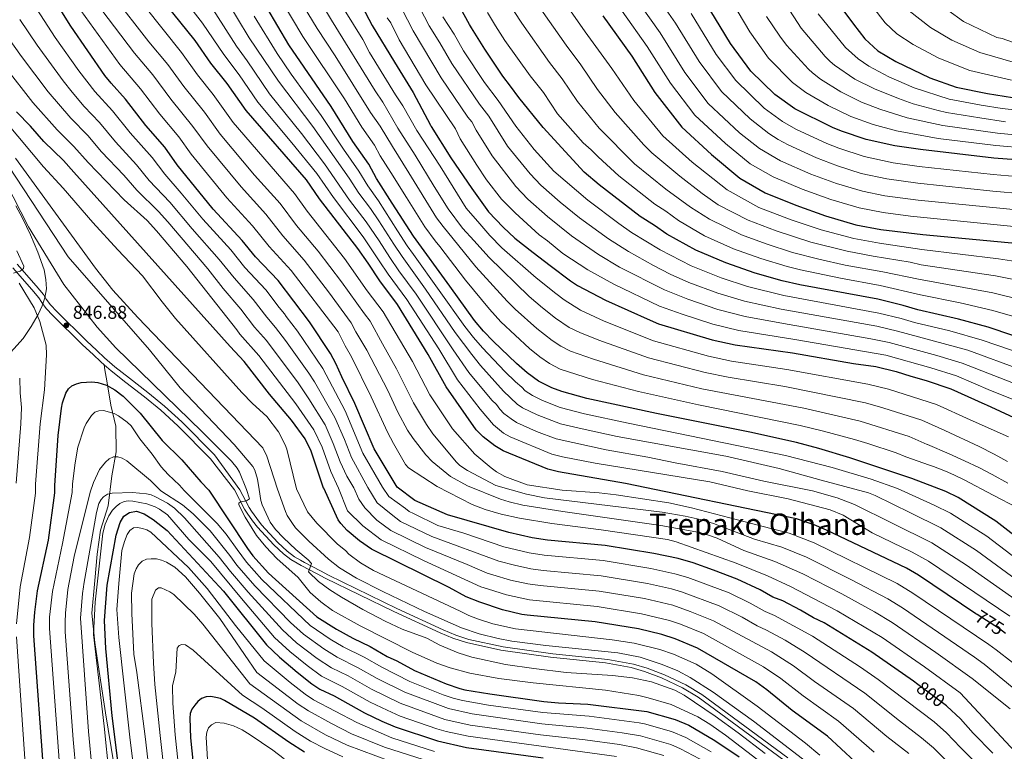
# Model space of a CAD drawing. Units: metres. Extents: x 620507 to 627377, y 766717 to 771467.
# Drawn here: x 621304 to 621833, y 770231 to 770625 of the extents above; entities that cross this region are included whole.
import ezdxf
from ezdxf.enums import TextEntityAlignment as Align

# ---------------------------------------------------------------- set-up
doc = ezdxf.new("R2010")
doc.units = ezdxf.units.M
doc.header["$MEASUREMENT"] = 0
doc.linetypes.add('DGN Style 3', pattern=[120.10663, 85.79045, -34.31618])
doc.linetypes.add('DGN Style 5', pattern=[60.053315, 25.737135, -34.31618])
for name, color, linetype, lineweight in [('Altimetria', 7, 'Continuous', 0), ('Complex', 7, 'Continuous', 0), ('Elem no vistos', 7, 'Continuous', 0), ('Textos rotulacion', 7, 'Continuous', 0), ('Viales-ffcc', 7, 'Continuous', 0), ('Zona arbolada', 7, 'Continuous', 0)]:
    doc.layers.add(name, color=color, linetype=linetype, lineweight=lineweight)
doc.styles.add('Style-Arial', font='txt')
doc.styles.add('Style-Helvetica-Narrow-Oblique', font='txt')
doc.styles.add('Style-Times New Roman', font='txt')

# ---------------------------------------------------------------- blocks, each defined once
blk = doc.blocks.new('5PATER')
at = {"layer": 'Altimetria', "linetype": 'Continuous', "lineweight": 0}
h = blk.add_hatch(color=250, dxfattribs=at)
edge = h.paths.add_edge_path()
edge.add_ellipse((0, 0), major_axis=(-1.1, -1.11), ratio=0.999422, start_angle=0, end_angle=360)

msp = doc.modelspace()

# ---------------------------------------------------------------- linework, layer by layer
at = {"layer": 'Altimetria', "color": 30, "linetype": 'Continuous', "lineweight": 0, "flags": 128}
for points, elevation in [([(621455.953, 770666.38), (621488.22, 770613.921), (621491.973, 770606.939), (621505.88, 770584.186), (621509.783, 770578.226), (621517.328, 770564.99), (621529.914, 770545.795), (621543.801, 770523.278), (621551.132, 770514.814)], 730), ([(621448.801, 770662.088), (621471.433, 770624.359), (621495.019, 770586.404), (621499.103, 770580.353), (621507.093, 770566.352), (621516.521, 770551.772), (621526.629, 770534.994), (621534.111, 770523.018), (621541.908, 770512.593), (621548.085, 770505.686), (621556.036, 770496.877), (621577.776, 770475.79), (621584.937, 770469.682), (621591.949, 770464.242), (621599.299, 770459.087)], 735), ([(621333.378, 770649.273), (621365.487, 770606.638), (621375.333, 770594.924), (621385.104, 770581.924), (621396.99, 770567.248), (621404.569, 770556.77), (621422.811, 770534.841), (621436.245, 770520.027), (621445.305, 770508.408), (621456.831, 770495.253), (621469.902, 770478.287), (621482.008, 770461.631), (621484.57, 770456.89), (621490.519, 770446.877), (621501.709, 770425.352), (621507.165, 770413.664), (621512.374, 770404.026), (621515.378, 770399.425), (621522.111, 770390.612), (621525.595, 770387.049), (621535.414, 770378.977), (621544.548, 770373.958), (621562.241, 770366.842), (621567.02, 770365.368), (621574.358, 770363.707), (621595.795, 770360.133), (621648.541, 770352.688), (621669.239, 770348.857), (621674.093, 770347.578), (621678.798, 770345.886), (621693.092, 770339.2), (621709.721, 770333.337), (621724.762, 770326.68), (621745.837, 770315.927), (621763.306, 770306.242), (621772.958, 770300.483), (621796.317, 770284.395), (621815.874, 770270.365), (621836.312, 770254.17)], 790), ([(621584.147, 770652.06), (621607.9, 770618.134), (621622.217, 770598.414), (621633.949, 770581.16), (621649.645, 770562.171), (621665.354, 770547.976), (621684.153, 770533.069), (621701.18, 770523.742), (621718.574, 770517.023), (621734.711, 770511.674), (621752.249, 770506.995), (621766.005, 770504.427), (621788.892, 770501.03), (621830.042, 770495.985), (621839.441, 770494.683)], 680), ([(621384.082, 770646.214), (621402.109, 770622.778), (621413.517, 770605.828), (621421.74, 770594.944), (621431.824, 770580.305), (621450.107, 770558.492), (621463.525, 770541.858), (621472.447, 770529.019), (621488.448, 770507.886), (621497.175, 770495.036), (621501.929, 770487.783), (621512.033, 770474.261), (621529.106, 770447.584), (621539.234, 770431.067), (621551.332, 770415.157), (621558.47, 770406.795), (621563.933, 770402.413), (621567.542, 770400.29), (621589.97, 770391.124), (621595.634, 770389.619), (621613.209, 770386.284), (621674.765, 770376.095), (621695.326, 770371.382), (621717.048, 770367.106), (621739.496, 770361.026), (621746.45, 770358.221), (621762.058, 770348.787), (621783.708, 770338.429), (621792.369, 770333.587), (621836.195, 770303.97)], 770), ([(621837.116, 770592.148), (621814.663, 770597.388), (621797.886, 770604.02), (621784.099, 770611.293), (621775.418, 770616.998), (621769.09, 770622.879), (621754.273, 770642.347)], 620), ([(621353.804, 770637.962), (621373.279, 770612.783), (621383.473, 770600.511), (621392.057, 770588.677), (621403.104, 770574.819), (621411.548, 770563.089), (621430.145, 770541.097), (621443.799, 770525.831), (621452.617, 770514.059), (621464.289, 770500.138), (621476.764, 770483.731), (621489.123, 770466.476), (621492.211, 770462.495), (621498.887, 770450.414), (621506.361, 770436.837), (621515.605, 770418.573), (621522.493, 770406.96), (621525.945, 770402.053), (621538.634, 770386.77), (621540.401, 770385.017), (621544.625, 770382.264), (621559.861, 770374.209), (621576.213, 770369.573), (621586.008, 770367.533), (621649.242, 770359.781), (621661.562, 770357.703), (621669.62, 770355.901), (621676.839, 770353.85), (621698.899, 770345.337), (621713.643, 770340.99), (621726.739, 770335.578), (621750.629, 770323.744), (621770.496, 770313.236), (621778.451, 770308.431), (621817.206, 770281.898), (621822.358, 770278.065), (621837.348, 770265.719)], 785), ([(621451.796, 770639.856), (621463.816, 770619.898), (621473.368, 770605.243), (621492.477, 770574.697), (621497.588, 770567.385), (621504.165, 770556.432), (621512.961, 770542.333), (621527.909, 770518.117), (621531.453, 770513.354), (621536.791, 770506.762), (621549.024, 770491.702), (621565.873, 770473.224), (621570.157, 770468.959), (621581.904, 770458.614), (621590.129, 770452.147), (621594.683, 770449.075), (621599.88, 770446.494)], 740), ([(621513.861, 770640.792), (621523.973, 770621.373), (621529.753, 770612.157), (621536.158, 770601.097), (621551.015, 770579.286), (621556.015, 770572.834), (621566.096, 770556.578), (621578.304, 770541.672), (621584.002, 770535.726), (621594.33, 770526.569), (621604.807, 770518.066), (621620.335, 770506.749), (621631.117, 770499.954), (621644.538, 770492.412), (621653.568, 770487.81), (621663.587, 770483.399), (621679.116, 770477.644), (621693.479, 770473.384), (621713.27, 770468.99), (621764.601, 770459.829), (621775.766, 770457.186), (621813.479, 770446.885), (621842.769, 770436.113)], 710), ([(621643.766, 770640.771), (621656.393, 770622.724), (621669.194, 770602.155), (621681.112, 770586.095), (621696.48, 770571.251), (621706.554, 770563.427), (621711.577, 770560.152), (621716.931, 770557.277), (621732.245, 770550.281), (621743.516, 770545.991), (621756.159, 770542.021), (621769.951, 770539.111), (621786.623, 770536.753), (621826.967, 770532.404), (621843.318, 770531.032)], 660), ([(621845.309, 770555.466), (621828.56, 770556.898), (621797.669, 770560.819), (621775.169, 770564.923), (621762.621, 770568.326), (621750.585, 770572.657), (621738.535, 770578.426), (621726.432, 770585.398), (621719.231, 770590.795), (621706.386, 770604.028), (621696.312, 770618.008), (621683.746, 770639.378)], 645), ([(621371.106, 770631.7), (621390.745, 770607.074), (621399.365, 770594.97), (621407.789, 770584.438), (621418.527, 770569.407), (621451.652, 770531.211), (621458.376, 770521.682), (621478.402, 770496.301), (621490.611, 770478.932), (621499.305, 770467.634), (621514.92, 770440.773), (621524.356, 770422.873), (621536.512, 770404.681), (621548.524, 770390.95), (621557.358, 770383.634), (621560.25, 770381.557), (621564.626, 770379.106), (621576.676, 770374.485), (621595.428, 770371.67), (621615.377, 770370.18), (621624.416, 770369.116), (621652.834, 770364.827), (621665.055, 770362.227), (621702.034, 770352.506), (621717.566, 770348.643), (621730.987, 770343.429), (621775.509, 770321.459), (621783.929, 770316.353), (621824.899, 770288.758), (621828.842, 770285.764), (621846.345, 770272.179)], 780), ([(621414.726, 770635.846), (621427.205, 770614.958), (621443.04, 770591.522), (621461.472, 770567.194), (621480.902, 770539.456), (621486.15, 770531.303), (621492.349, 770523.119), (621496.852, 770516.486), (621504.976, 770503.919), (621509.394, 770497.347), (621522.051, 770479.832), (621537.916, 770456.468), (621546.843, 770444.552), (621551.65, 770438.669), (621563.988, 770424.953), (621571.295, 770417.844), (621574.133, 770415.933), (621582.07, 770412.124), (621594.558, 770407.36), (621606.22, 770404.576), (621625.073, 770400.616), (621683.54, 770389.883), (621712.19, 770383.409), (621734.73, 770377.079), (621760.126, 770370.296), (621763.688, 770368.808), (621782.754, 770359.431), (621798.969, 770351.484), (621818.261, 770339.163), (621845.114, 770319.62)], 760), ([(621444.436, 770635.201), (621456.114, 770615.574), (621478.37, 770582.041), (621487.724, 770566.908), (621494.559, 770557.128), (621497.709, 770551.437), (621503.307, 770542.555), (621511.846, 770529.07), (621521.707, 770513.216), (621527.265, 770505.716), (621529.62, 770502.736), (621543.579, 770484.579), (621556.319, 770468.99), (621562.548, 770462.148), (621577.959, 770447.897), (621583.387, 770443.448), (621588.743, 770439.778), (621594.394, 770436.761), (621611.707, 770431.14), (621636.564, 770424.689), (621668.692, 770417.51), (621723.423, 770406.52), (621736.038, 770403.415), (621752.579, 770398.99), (621759.727, 770396.764), (621775.077, 770391.746), (621780.198, 770389.52), (621792.967, 770385.198), (621795.157, 770384.352), (621801.527, 770381.947), (621806.001, 770379.968)], 745), ([(621565.542, 770635.541), (621573.726, 770622.785), (621588.625, 770601.634), (621595.513, 770592.898), (621603.696, 770580.594), (621615.371, 770566.25), (621634.438, 770547.193), (621651.226, 770533.495), (621664.395, 770523.914), (621674.592, 770517.408), (621691.943, 770508.896), (621705.169, 770504.053), (621719.226, 770499.524), (621733.468, 770495.846), (621747.604, 770492.697), (621767.883, 770489.096), (621787.053, 770485.109), (621827.074, 770477.712), (621842.297, 770474.066)], 690), ([(621581.85, 770633.286), (621597.529, 770610.897), (621605.534, 770600.342), (621614.45, 770587.161), (621623.891, 770574.685), (621639.396, 770557.428), (621643.658, 770553.106), (621658.653, 770540.443), (621670.758, 770531.188), (621679.311, 770525.136), (621695.437, 770516.881), (621710.475, 770511.084), (621729.063, 770505.063), (621748.708, 770500.132), (621762.703, 770497.477), (621782.488, 770494.188), (621788.434, 770492.902), (621828.411, 770486.868), (621844.554, 770483.658)], 685), ([(621635.759, 770634.965), (621648.09, 770617.536), (621661.473, 770596.313), (621673.988, 770579.648), (621690.79, 770563.835), (621701.593, 770555.338), (621712.826, 770548.709), (621729.096, 770541.581), (621742.912, 770536.54), (621756.841, 770532.415), (621769.001, 770530.012), (621786.8, 770527.635), (621841.726, 770522.162), (621852.986, 770520.46), (621872.911, 770515.98), (621888.871, 770511.712), (621905.813, 770505.426), (621917.106, 770499.805), (621926.206, 770494.315), (621935.183, 770489.555), (621949.667, 770479.776), (621955.642, 770475.382), (621971.724, 770463.134)], 665), ([(621833.797, 770569.786), (621820.002, 770571.779), (621802.028, 770574.78), (621797.674, 770575.808), (621784.205, 770579.43), (621776.229, 770582.209), (621763.377, 770587.365), (621752.789, 770592.686), (621741.899, 770600.144), (621739.615, 770602.155), (621736.932, 770604.773), (621723.951, 770620.155), (621715.684, 770632.704)], 635), ([(621822.031, 770221.004), (621809.522, 770233.3), (621802.042, 770241.23), (621795.487, 770247.075), (621765.372, 770269.805), (621755.82, 770276.529), (621730.129, 770293.113), (621709.651, 770304.301), (621704.594, 770306.496), (621696.487, 770310.964), (621685.251, 770316.428), (621662.993, 770324.694), (621656.063, 770326.744), (621643.044, 770329.605), (621617.5, 770333.791), (621585.773, 770336.745), (621577.648, 770338.028), (621564.125, 770341.241), (621542.521, 770348.484), (621528.684, 770352.734), (621515.455, 770359.069), (621513.254, 770360.254), (621511.248, 770361.817), (621502.27, 770368.256), (621498.797, 770373.207), (621488.291, 770391.564), (621478.753, 770414.319), (621466.858, 770437.07), (621453.213, 770457.092), (621447.048, 770465.138), (621446.133, 770466.468), (621443.28, 770469.852), (621436.092, 770479.304), (621424.892, 770491.428), (621417.282, 770500.808), (621402.212, 770517.433), (621390.73, 770531.399), (621381.878, 770541.519), (621375.023, 770550.471), (621363.152, 770563.827), (621353.739, 770575.661), (621344.178, 770586.1), (621335.692, 770597.183), (621322.985, 770615.003), (621313.007, 770630.308)], 805), ([(621336.7, 770629.595), (621357.693, 770600.492), (621368.824, 770587.433), (621379.154, 770573.89), (621389.383, 770561.682), (621396.02, 770552.397), (621415.23, 770528.878), (621429.004, 770513.856), (621437.996, 770502.753), (621449.805, 770489.835), (621475.079, 770456.855), (621478.866, 770449.269), (621482.151, 770443.34), (621492.848, 770421.823), (621501.477, 770402.918), (621504.811, 770396.797), (621511.166, 770385.54), (621512.81, 770383.681), (621528.195, 770373.69), (621547.132, 770363.989), (621554.106, 770361.21), (621562.745, 770358.698), (621572.522, 770356.628), (621589.952, 770353.726), (621616.486, 770350.349), (621652.161, 770345.076), (621656.676, 770343.867), (621689.066, 770332.375), (621705.798, 770325.684), (621718.26, 770319.911), (621743.222, 770306.881), (621767.461, 770292.532), (621790.31, 770276.662), (621809.39, 770262.666), (621843.871, 770225.786)], 795), ([(621407.656, 770630.317), (621420.361, 770610.393), (621426.162, 770602.432), (621438.209, 770584.789), (621455.4, 770563.378), (621467.622, 770547.205), (621481.16, 770527.68), (621490.104, 770515.907), (621497.014, 770505.761), (621502.9, 770496.778), (621507.746, 770489.544), (621517.042, 770477.047), (621536.822, 770447.06), (621545.361, 770434.961), (621557.66, 770420.055), (621560.141, 770417.656), (621561.867, 770415.202), (621564.107, 770412.924), (621567.962, 770409.952), (621570.93, 770408.108), (621581.602, 770403.311), (621592.264, 770399.242), (621619.141, 770393.45), (621641.511, 770389.506), (621656.185, 770386.391), (621681.433, 770381.659), (621703.91, 770376.573), (621729.991, 770371.317), (621743.388, 770367.644), (621752.683, 770363.956), (621772.912, 770353.867), (621794.262, 770343.378), (621812.803, 770331.43), (621841.839, 770310.875)], 765), ([(621429.83, 770626.492), (621442.261, 770606.392), (621449.863, 770595.395), (621465.986, 770573.15), (621477.97, 770555.004), (621486.195, 770543.195), (621490.931, 770535.26), (621496.691, 770527.211), (621507.019, 770511.139), (621512.21, 770503.051), (621515.594, 770498.365), (621543.165, 770459.678), (621547.758, 770453.799), (621552.625, 770448.154), (621564.633, 770435.453), (621570.316, 770429.851), (621573.84, 770427.097), (621575.615, 770425.161), (621579.541, 770422.583)], 755), ([(621509.299, 770630.476), (621515.294, 770618.678), (621530.491, 770593.279), (621544.711, 770572.265), (621546.831, 770569.733), (621549.171, 770565.211), (621557.801, 770551.498), (621570.598, 770534.878), (621577.061, 770528.222), (621587.622, 770518.726), (621600.398, 770508.497), (621614.964, 770498.304), (621626.248, 770491.63), (621650.442, 770479.325), (621662.95, 770474.384), (621679.235, 770468.846), (621693.918, 770465.094), (621714.428, 770461.21), (621761.479, 770453.085), (621771.175, 770451.064), (621796.939, 770444.072), (621810.52, 770439.947), (621841.285, 770427.895), (621859.408, 770418.55)], 715), ([(621555.333, 770628.522), (621559.542, 770621.24), (621564.71, 770613.49), (621578.252, 770594.395), (621585.491, 770585.452), (621592.941, 770574.027), (621606.715, 770558.335), (621611.007, 770554.685), (621614.777, 770550.83), (621626.009, 770540.666), (621645.295, 770525.418), (621651.169, 770521.619), (621658.092, 770516.597), (621672.057, 770508.466), (621687.616, 770501.386), (621702.212, 770496.162), (621716.457, 770491.846), (621723.531, 770490.092), (621745.041, 770485.615), (621766.488, 770481.725), (621788.096, 770476.617), (621809.499, 770472.331), (621826.97, 770468.227), (621849.326, 770461.783)], 695), ([(621627.751, 770629.159), (621641.182, 770610.274), (621653.704, 770590.433), (621666.855, 770573.213), (621683.205, 770558.05), (621696.571, 770547.142), (621708.857, 770540.074), (621724.512, 770533.462), (621739.931, 770527.866), (621755.091, 770523.389), (621768.052, 770520.922), (621782.712, 770519.038), (621840.139, 770513.32)], 670), ([(621664.734, 770627.934), (621678.306, 770605.92), (621688.746, 770591.882), (621704.058, 770577.027), (621713.973, 770569.8), (621721.068, 770565.828), (621737.684, 770557.976), (621744.128, 770555.465), (621757.901, 770551.014), (621773.36, 770547.754), (621787.337, 770545.76), (621827.254, 770541.321), (621843.665, 770540.005)], 655), ([(621846.297, 770561.984), (621829.58, 770563.558), (621800.086, 770567.697), (621780.905, 770571.892), (621766.277, 770576.473), (621756.396, 770580.264), (621745.214, 770585.779), (621734.356, 770592.645), (621729.975, 770595.973), (621727.864, 770597.987), (621716.096, 770610.885), (621712.455, 770615.79), (621705.318, 770626.406)], 640), ([(621848.272, 770575.02), (621831.976, 770576.822), (621820.806, 770578.604), (621803.48, 770581.91), (621784.721, 770588.036), (621771.143, 770593.859), (621760.364, 770599.594), (621754.651, 770603.558), (621747.759, 770609.594), (621733.093, 770627.768)], 630), ([(621839.188, 770601.44), (621820.032, 770607.035), (621804.985, 770613.574), (621793.418, 770620.505), (621781.934, 770629.3)], 615), ([(622060.798, 770499.529), (622044.378, 770511.281), (622025.767, 770525.1), (622020.81, 770528.584), (622008.308, 770538.263), (621997.859, 770547.566), (621987.78, 770555.387), (621983.456, 770559.491), (621961.498, 770575.01), (621957.328, 770577.636), (621943.331, 770585.379), (621932.137, 770591.056), (621915.141, 770597.052), (621906.948, 770598.846), (621893.76, 770601.026), (621872.197, 770603.928), (621862.338, 770605.81), (621845.625, 770609.669), (621832.057, 770614.501), (621829.117, 770615.094), (621811.271, 770623.738), (621802.737, 770629.717)], 610), ([(621525.365, 770346.778), (621508.54, 770354.917), (621503.571, 770358.719), (621496.096, 770364.798), (621490.906, 770373.078), (621482.227, 770389.217), (621478.443, 770398.94), (621473.337, 770410.695), (621462.287, 770429.922), (621459.316, 770434.617), (621446.762, 770452.081), (621441.332, 770459.122), (621436.705, 770464.628), (621429.405, 770474.191), (621419.103, 770485.752), (621411.099, 770495.763), (621396.589, 770512.171), (621384.595, 770526.466), (621373.527, 770538.222), (621366.574, 770546.661), (621355.256, 770558.968), (621346.685, 770569.396), (621338.525, 770577.913), (621332.104, 770585.662), (621327.211, 770591.757), (621313.152, 770610.942), (621303.891, 770624.653)], 810), ([(621501.328, 770625.584), (621503.278, 770622.98), (621507.873, 770613.824), (621522.127, 770589.652), (621538.049, 770566.035), (621540.634, 770560.645), (621549.518, 770546.412), (621554.836, 770538.556), (621562.891, 770528.084), (621570.121, 770520.717), (621583.066, 770508.953), (621587.532, 770505.746), (621595.823, 770498.998), (621609.265, 770490.089), (621623.17, 770482.356), (621647.775, 770470.655), (621659.974, 770466.257), (621676.503, 770460.99), (621690.495, 770457.57), (621720.561, 770452.775), (621769.451, 770444.221), (621793.705, 770437.451), (621807.385, 770433.067), (621825.74, 770425.258)], 720), ([(621531.391, 770626.226), (621537.439, 770616.83), (621542.484, 770607.862), (621553.789, 770590.768), (621561.069, 770581.234), (621570.542, 770567.388), (621580.482, 770554.884), (621590.945, 770543.232), (621609.231, 770527.652), (621625.87, 770515.079), (621632.733, 770510.275), (621648.163, 770500.846), (621664.78, 770492.343), (621680.967, 770485.841), (621695.174, 770481.245), (621714.571, 770476.317), (621765.62, 770466.911), (621777.641, 770463.998), (621784.965, 770461.773), (621803.796, 770457.314), (621821.333, 770452.325), (621843.803, 770444.541)], 705), ([(621781.886, 770230.158), (621770.004, 770239.262), (621752.071, 770254.247), (621731.089, 770268.888), (621719.848, 770277.208), (621707.985, 770284.682), (621676.795, 770301.513), (621664.286, 770306.536), (621654.936, 770309.778), (621639.774, 770313.383), (621615.382, 770317.348), (621583.721, 770320.34), (621577.056, 770321.246), (621567.671, 770323.372), (621558.155, 770326.123), (621555.122, 770327.122), (621544.383, 770331.809), (621522.045, 770340.823), (621503.347, 770349.919), (621495.893, 770355.622), (621489.323, 770362.267), (621486.188, 770366.869), (621483.41, 770372.955), (621479.674, 770379.183), (621476.163, 770386.87), (621472.444, 770396.853), (621468.012, 770406.895), (621459.349, 770420.721), (621453.482, 770429.384), (621436.428, 770452.078), (621430.129, 770459.403), (621422.718, 770469.078), (621413.303, 770480.088), (621404.917, 770490.719), (621383.468, 770515.955), (621378.468, 770521.54), (621366.779, 770533.004), (621359.791, 770540.987), (621347.818, 770553.552), (621340.384, 770562.311), (621331.284, 770571.656), (621319.139, 770585.803), (621304.74, 770604.823), (621294.757, 770618.982)], 815), ([(621296.334, 770598.707), (621310.867, 770580.116), (621324.043, 770565.399), (621332.965, 770556.47), (621340.662, 770547.839), (621360.045, 770527.794), (621372.346, 770516.618), (621377.434, 770511.11), (621393.717, 770491.902), (621420.653, 770457.845), (621422.155, 770455.602), (621432.339, 770444.041), (621452.331, 770418.017), (621461.98, 770404.084), (621466.445, 770394.767), (621471.166, 770381.744), (621475.209, 770372.82), (621480.064, 770360.649), (621488.216, 770352.524), (621498.154, 770344.92), (621520.988, 770333.804), (621551.812, 770319.761), (621555.839, 770318.38), (621565.528, 770315.403), (621577.923, 770312.687), (621614.323, 770309.126), (621638.139, 770305.272), (621653.152, 770301.576), (621659.042, 770299.559), (621671.39, 770294.655), (621703.751, 770276.695), (621713.051, 770270.387), (621725.097, 770261.022), (621744.059, 770247.571), (621763.231, 770230.865)], 820), ([(621733.903, 770229.251), (621726.296, 770235.748), (621700.331, 770255.472), (621676.003, 770272.981), (621667.458, 770278.173), (621655.367, 770283.546), (621648.03, 770285.982), (621634.231, 770289.447), (621622.338, 770291.238), (621570.44, 770297.062), (621558.261, 770299.86), (621550.009, 770302.442), (621545.355, 770304.258), (621540.634, 770306.555), (621493.955, 770328.506), (621487.069, 770332.608), (621480.795, 770337.269), (621478.962, 770339.18), (621474.691, 770342.576), (621463.517, 770353.913), (621458.59, 770359.968), (621452.569, 770372.449), (621447.366, 770393.683), (621446.495, 770396.027), (621442.903, 770403.009), (621436.61, 770411.269), (621428.944, 770418.194), (621423.309, 770424.129), (621387.644, 770463.953), (621380.398, 770472.944), (621369.941, 770486.984), (621356.586, 770500.877), (621343.135, 770515.658), (621327.146, 770534.045), (621316.714, 770545.511), (621296.311, 770569.659)], 830), ([(621733.965, 770220.105), (621698.413, 770247.422), (621676.645, 770263.045), (621664.341, 770271.011), (621657.693, 770274.479), (621649.197, 770277.967), (621637.387, 770281.841), (621625.482, 770284.236), (621586.75, 770288.102), (621568.389, 770290.53), (621561.022, 770291.907), (621550.92, 770294.526), (621541.431, 770297.699), (621521.505, 770306.435), (621498.982, 770317.247), (621484.835, 770324.46), (621475.78, 770329.932), (621469.833, 770334.51), (621459.351, 770344.275), (621452.168, 770351.514), (621450.407, 770353.785), (621447.706, 770358.014), (621446.694, 770360.187), (621442.456, 770372.283), (621436.636, 770389.886), (621434.473, 770394.433), (621367.366, 770464.464), (621353.938, 770479.29), (621344.572, 770490.982), (621301.527, 770550.229)], 835), ([(621298.063, 770545.782), (621329.912, 770497.122), (621373.528, 770447.05), (621390.157, 770426.685), (621419.207, 770396.178), (621429.244, 770384.426), (621430.249, 770382.412), (621431.667, 770377.526), (621432.524, 770372.12), (621433.526, 770366.151), (621434.24, 770363.767), (621438.417, 770354.52), (621441.33, 770350.456), (621445.666, 770345.989), (621452.247, 770339.8), (621458.978, 770334.179), (621460.652, 770332.316), (621459.028, 770327.81), (621464.56, 770322.624), (621470.508, 770318.083), (621476.848, 770314.071), (621488.252, 770307.614), (621500.348, 770301.312), (621509.375, 770297.018), (621522.737, 770292.042), (621529.753, 770288.369), (621539.574, 770284.303), (621546.922, 770281.888), (621564.943, 770277.97), (621580.183, 770275.724), (621597.639, 770273.699), (621622.592, 770272.113), (621633.362, 770270.826), (621643.44, 770268.628), (621656.07, 770264.173), (621661.078, 770261.55), (621677.694, 770250.103), (621690.119, 770241.146), (621704.57, 770230.041)], 840), ([(621641.785, 770260.109), (621636.713, 770261.338), (621618.779, 770264.12), (621579.791, 770268.034), (621561.367, 770270.409), (621545.898, 770273.353), (621535.166, 770276.194), (621528.058, 770278.601), (621514.739, 770284.618), (621486.796, 770298.779), (621471.911, 770307.016), (621465.658, 770311.569), (621460.058, 770316.62), (621453.474, 770324.696), (621442.102, 770334.895), (621436.11, 770341.225), (621431.219, 770347.31), (621424.977, 770357.081), (621421.715, 770363.827), (621421.707, 770364.662), (621422.557, 770365.409), (621425.706, 770365.877), (621427.321, 770366.938), (621425.704, 770372.008), (621422.04, 770381.411), (621420.759, 770383.571), (621417.635, 770387.317), (621401.817, 770403.209), (621355.578, 770448.206), (621345.424, 770459.235), (621327.553, 770482.263), (621308.602, 770513.335), (621296.129, 770537.44)], 845), ([(621551.132, 770514.814), (621556.582, 770508.584), (621563.048, 770502.052), (621581.576, 770485.858), (621591.989, 770477.349), (621596.455, 770474.044), (621605.365, 770468.389), (621618.106, 770462.501), (621644.552, 770451.956), (621674.146, 770443.729), (621686.536, 770441.1), (621716.335, 770436.605), (621759.715, 770428.674), (621770.854, 770425.969), (621796.671, 770417.698), (621814.781, 770409.576), (621835.42, 770400.293)], 730), ([(621302.266, 770500.438), (621306.028, 770492.061), (621305.878, 770490.861), (621304.088, 770489.422), (621300.466, 770488.322)], 845), ([(621303.501, 770482.994), (621311.599, 770469.679), (621314.742, 770462.444), (621318.083, 770449.635), (621318.275, 770444.355), (621317.162, 770425.681), (621314.857, 770407.408), (621312.352, 770374.847), (621312.314, 770370.148), (621309.141, 770346.22), (621304.053, 770319.773), (621302.196, 770299.882)], 845), ([(621599.299, 770459.087), (621604.891, 770456.398), (621615.175, 770452.271), (621641.889, 770442.867), (621672.328, 770434.987), (621684.683, 770432.398), (621715.228, 770427.332), (621758.487, 770418.552), (621767.941, 770415.982), (621788.853, 770409.291), (621801.106, 770403.845), (621819.583, 770395.146), (621827.739, 770391.068), (621834.886, 770387.068)], 735), ([(621599.88, 770446.494), (621612.247, 770442.051), (621639.227, 770433.778), (621670.51, 770426.249), (621725.462, 770415.748), (621755.719, 770408.717), (621781.976, 770400.548), (621791.726, 770396.205), (621791.796, 770396.175), (621803.434, 770391.218), (621811.724, 770387.524), (621819.42, 770383.784), (621826.583, 770380.058), (621835.078, 770375.408)], 740), ([(621301.973, 770375.491), (621304.476, 770407.272), (621304.813, 770416.111), (621304.031, 770424.101), (621303.828, 770431.91)], 840), ([(621825.74, 770425.258), (621837.041, 770420.863), (621840.886, 770419.054), (621847.33, 770415.206), (621854.699, 770411.398), (621865.536, 770405.044), (621867.643, 770403.7), (621873.778, 770398.503), (621883.223, 770391.675), (621897.452, 770379.749), (621913.558, 770363.678), (621919.128, 770357.002), (621928.228, 770342.821), (621929.766, 770340.426), (621939.704, 770322.386), (621943.515, 770314.478), (621959.94, 770273.773), (621964.52, 770264.541), (621970.89, 770253.721), (621972.534, 770250.374), (621975.007, 770247.012), (621978.804, 770240.12), (622000.113, 770206.317)], 720), ([(621579.541, 770422.583), (621584.843, 770419.963), (621594.448, 770416.171), (621607.511, 770412.783), (621631.005, 770407.782), (621715.48, 770390.357), (621740.653, 770383.859), (621761.564, 770377.519), (621775.763, 770372.647), (621795.521, 770363.595), (621804.223, 770359.286), (621823.718, 770346.894), (621859.463, 770319.802), (621868.609, 770311.441), (621877.762, 770303.585), (621884.346, 770294.459), (621890.195, 770284.577), (621893.016, 770280.446), (621906.306, 770257.422), (621909.558, 770252.655), (621918.576, 770236.917), (621925.099, 770224.273)], 755), ([(621325.565, 770219.109), (621319.773, 770297.3), (621319.934, 770303.354), (621321.497, 770317.137), (621326.847, 770342.963), (621331.958, 770370.47), (621332.253, 770375.144), (621333.595, 770386.29), (621335.054, 770394.779), (621338.566, 770405.109), (621339.619, 770407.463), (621342.442, 770411.869), (621344.237, 770413.679), (621346.324, 770414.42), (621348.827, 770414.479), (621354.585, 770412.926), (621356.93, 770411.723), (621361.67, 770408.292), (621363.733, 770406.199), (621368.487, 770399.328), (621375.118, 770391.017), (621379.834, 770384.148), (621383.584, 770380.144), (621389.664, 770374.393), (621392.203, 770371.459), (621410.049, 770353.725), (621414.835, 770347.948), (621420.694, 770339.757), (621425.743, 770332.897), (621434.001, 770323.647), (621459.974, 770298.955), (621470.71, 770291.62), (621477.779, 770287.469), (621489.009, 770281.897), (621498.575, 770276.446), (621513.521, 770268.852), (621531.468, 770261.594), (621536.838, 770259.789), (621541.812, 770258.528), (621555.798, 770256.111), (621585.056, 770252.113), (621610.052, 770250.145), (621636.95, 770246.583), (621639.664, 770246.103), (621654.193, 770241.912), (621661.88, 770238.677), (621675.635, 770230.926)], 855), ([(621334.195, 770219.775), (621332.66, 770237.611), (621328.359, 770295.47), (621328.198, 770300.627), (621328.41, 770305.623), (621329.768, 770318.352), (621333.114, 770336.044), (621341.796, 770370.632), (621343.435, 770375.822), (621346.822, 770382.747), (621350.022, 770386.821), (621352.022, 770388.587), (621354.324, 770389.575), (621356.577, 770389.515), (621358.977, 770388.825), (621361.445, 770387.507), (621374.171, 770376.936), (621379.656, 770371.253), (621391.386, 770363.764), (621397.117, 770358.914), (621406.234, 770349.767), (621416.851, 770336.565), (621420.645, 770331.428), (621430.331, 770320.225), (621449.426, 770300.595), (621456.34, 770294.303), (621467.275, 770286.37), (621474.496, 770281.863), (621485.774, 770276.238), (621495.965, 770270.472), (621510.971, 770263.003), (621534.281, 770254.219), (621547.047, 770251.367), (621584.471, 770246.115), (621608.975, 770243.786), (621627.81, 770241.283), (621637.492, 770239.587), (621653.824, 770234.86), (621659.163, 770232.627), (621672.749, 770225.447)], 860), ([(621806.001, 770379.968), (621811.669, 770377.175), (621827.194, 770369.03), (621840.32, 770362.138), (621845.816, 770359.14), (621847.632, 770358.025), (621850.091, 770356.302), (621855.13, 770352.435), (621874.513, 770333.979), (621880.327, 770328.01), (621889.373, 770316.709), (621897.837, 770304.514), (621902.501, 770296.854), (621904.298, 770293.232), (621907.119, 770289.105), (621909.114, 770284.818), (621920.117, 770265.251), (621922.974, 770261.146), (621930.583, 770247.373), (621940.141, 770229.433)], 745), ([(621342.761, 770221.186), (621340.851, 770241.923), (621336.573, 770302.9), (621337.53, 770316.179), (621338.047, 770319.8), (621338.272, 770321.096), (621345.139, 770359.732), (621346.329, 770364.538), (621347.592, 770366.751), (621348.8, 770368.04), (621351.091, 770369.47), (621353.504, 770370.091), (621364.465, 770370.422), (621371.935, 770369.746), (621374.559, 770369.11), (621376.871, 770368.145), (621383.248, 770364.679), (621387.051, 770361.98), (621392.455, 770356.742), (621411.07, 770335.687), (621417.13, 770328.021), (621426.661, 770316.804), (621445.126, 770296.565), (621452.7, 770289.642), (621463.839, 770281.12), (621471.388, 770276.157), (621480.342, 770271.775), (621492.971, 770264.707), (621508.421, 770257.155), (621532.355, 770248.44), (621546.015, 770245.364), (621583.885, 770240.117), (621607.9, 770237.438), (621626.229, 770234.926), (621635.342, 770233.154), (621650.127, 770228.985)], 865), ([(621406.581, 770333.267), (621394.682, 770345.104), (621383.211, 770358.334), (621378.967, 770361.523), (621376.721, 770362.658), (621372.11, 770364.264), (621364.67, 770365.787), (621362.183, 770365.93), (621359.987, 770365.569), (621357.717, 770364.552), (621355.628, 770362.984), (621353.758, 770360.97), (621351.698, 770357.931), (621349.716, 770353.377), (621348.572, 770348.584), (621344.364, 770311.526), (621343.448, 770294.073), (621349.16, 770244.739), (621351.939, 770218.281)], 870), ([(621366.133, 770214.181), (621363.124, 770238.831), (621357.114, 770292.56), (621356.113, 770307.544), (621357.165, 770321.466), (621358.751, 770339.291), (621360.095, 770344.083), (621361.537, 770347.931), (621362.996, 770349.977), (621365.071, 770351.369), (621367.159, 770351.644), (621369.776, 770351.118), (621372.191, 770350.417), (621374.284, 770349.048), (621394.645, 770330.066), (621404.634, 770318.733), (621419.908, 770298.94), (621435.264, 770279.9), (621449.28, 770268.23), (621457.255, 770262.068), (621461.848, 770259.035), (621485.049, 770246.737), (621503.976, 770238.57), (621526.817, 770231.141)], 880), ([(621802.658, 770225.597), (621795.081, 770233.079), (621788.686, 770238.616), (621776.776, 770247.658), (621758.141, 770262.503), (621726.034, 770284.48), (621715.3, 770290.966), (621705.257, 770296.481), (621700.383, 770298.754), (621692.145, 770303.367), (621679.957, 770309.487), (621659.566, 770317.025), (621654.297, 770318.6), (621641.409, 770321.494), (621616.441, 770325.569), (621585.188, 770328.494), (621578.658, 770329.408), (621569.814, 770331.341), (621561.474, 770333.587), (621525.365, 770346.778)], 810), ([(621376.191, 770197.56), (621371.24, 770239.265), (621366.774, 770273.696), (621365.194, 770283.45), (621364.047, 770305.304), (621363.967, 770316.327), (621365.455, 770326.634), (621366.389, 770329.469), (621367.699, 770331.597), (621369.715, 770333.507), (621372.006, 770334.508)], 885), ([(621372.006, 770334.508), (621374.545, 770334.742), (621377.451, 770334.687), (621380.069, 770334.075), (621382.692, 770332.999), (621387.147, 770330.229), (621392.963, 770325.177), (621400.583, 770316.391), (621411.411, 770302.645), (621431.388, 770273.736), (621453.542, 770256.679), (621459.028, 770253.012), (621471.491, 770246.186), (621482.241, 770240.734), (621499.994, 770233.552), (621525.131, 770225.4)], 885), ([(621624.648, 770228.57), (621544.984, 770239.361), (621533.023, 770242.009), (621528.045, 770243.415), (621508.35, 770250.251), (621501.309, 770253.353), (621492.187, 770257.769), (621477.122, 770266.144), (621466.124, 770271.718), (621458.418, 770277.388), (621449.057, 770284.971), (621440.826, 770292.536), (621422.991, 770313.382), (621406.581, 770333.267)], 870), ([(621502.966, 770225.987), (621479.868, 770234.512), (621468.182, 770240.217), (621455.202, 770247.617), (621427.512, 770267.572), (621402.292, 770299.566), (621397.651, 770304.944), (621386.693, 770315.574), (621384.575, 770317.111), (621379.838, 770319.104), (621378.444, 770319.206), (621376.829, 770317.908), (621374.848, 770313.105), (621374.834, 770300.045), (621375.72, 770278.863), (621376.556, 770267.241), (621379.357, 770239.7), (621385.251, 770186.336)], 890), ([(621302.1, 770292.799), (621307.453, 770214.096)], 845), ([(621390.673, 770209.683), (621387.473, 770240.134), (621386.169, 770257.242), (621386.019, 770266.44), (621387.801, 770273.974), (621388.514, 770286.779), (621389.487, 770288.153), (621391.048, 770288.72), (621392.938, 770288.449), (621397.08, 770285.7), (621423.636, 770261.408), (621433.937, 770254.706), (621451.879, 770241.908), (621460.116, 770236.81), (621467.789, 770232.748), (621477.494, 770228.29)], 895), ([(621711.583, 770218.28), (621683.26, 770239.915), (621674.763, 770245.955), (621668.374, 770249.886), (621654.12, 770256.405), (621641.785, 770260.109)], 845), ([(621445.93, 770227.242), (621439.943, 770231.916), (621427.764, 770240.22), (621423.463, 770242.77), (621418.811, 770245.046), (621413.68, 770246.424), (621409.203, 770246.719), (621406.981, 770245.507), (621405.293, 770243.818), (621404.351, 770241.505), (621403.998, 770238.805), (621405.518, 770214.957)], 905)]:
    msp.add_lwpolyline(points, dxfattribs=dict(at, elevation=elevation))
at = {"layer": 'Altimetria', "color": 30, "linetype": 'Continuous', "lineweight": 30, "flags": 128}
for points, elevation in [([(621837.783, 770454.883), (621824.402, 770459.4), (621808.459, 770463.705), (621786.682, 770468.589), (621778.778, 770471), (621765.094, 770474.354), (621723.207, 770482.069), (621713.688, 770484.168), (621699.229, 770488.28), (621683.366, 770493.84), (621667.325, 770500.718), (621651.789, 770509.28), (621645.02, 770513.986), (621637.33, 770518.812), (621615.407, 770535.827), (621607.375, 770542.567), (621599.292, 770551.382), (621585.243, 770566.736), (621572.218, 770582.764), (621567.681, 770588.937), (621563.589, 770594.346), (621553.902, 770608.697), (621546.742, 770620.19), (621545.623, 770621.978), (621532.142, 770646.633)], 700), ([(621786.681, 770267.166), (621784.309, 770268.934), (621761.965, 770284.577), (621736.277, 770300.33), (621730.497, 770303.035), (621723.672, 770307.082), (621714.045, 770312.122), (621708.806, 770314.238), (621701.876, 770318.031), (621689.493, 770323.832), (621676.82, 770328.726), (621665.901, 770332.528), (621657.83, 770334.888), (621644.68, 770337.716), (621618.559, 770342.013), (621587.535, 770344.859), (621579.391, 770346.114), (621566.776, 770348.895), (621533.83, 770358.402), (621516.302, 770366.165), (621506.695, 770373.337), (621494.355, 770393.911), (621483.987, 770418.295), (621476.976, 770432.595), (621473.784, 770439.804), (621470.986, 770445.085), (621459.664, 770462.104), (621442.779, 770484.417), (621430.688, 770497.098), (621423.465, 770505.853), (621407.835, 770522.696), (621388.565, 770546.681), (621381.777, 770556.117), (621371.659, 770567.82), (621360.793, 770581.926), (621353.007, 770590.428), (621349.678, 770594.658), (621331.36, 770621.095), (621321.069, 770637.589)], 800), ([(621817.869, 770305.28), (621787.009, 770325.912), (621780.523, 770329.682), (621737.517, 770350.257), (621730.927, 770352.978), (621721.489, 770356.297), (621629.45, 770375.351), (621593.55, 770381.451), (621587.676, 770383.007), (621563.749, 770392.775), (621559.238, 770395.429), (621553.052, 770400.329), (621549.319, 770404.126), (621533.107, 770427.174), (621523.479, 770444.71), (621507.024, 770471.476), (621497.374, 770484.256), (621491.146, 770493.76), (621485.539, 770501.607), (621465.025, 770528.24), (621457.967, 770538.541), (621425.506, 770575.726), (621415.373, 770590.355), (621406.673, 770601.263), (621398.234, 770613.361), (621378.6, 770637.879)], 775), ([(621487.771, 770632.145), (621493.262, 770621.491), (621505.328, 770601.836), (621515.386, 770585.498), (621524.677, 770567.936), (621525.081, 770567.219), (621535.598, 770550.361), (621546.88, 770533.948), (621555.938, 770521.356), (621563.782, 770513.015), (621570.061, 770507.227), (621579.908, 770499.5), (621589.066, 770492.553), (621599.985, 770484.307), (621603.731, 770481.759), (621618.767, 770473.785), (621642.788, 770463.021), (621647.215, 770461.046), (621676.167, 770452.421), (621688.396, 770449.803), (621719.263, 770445.569), (621752.171, 770439.861), (621764.023, 770438.222), (621775.007, 770435.569), (621782.831, 770432.893), (621791.237, 770430.614), (621804.338, 770426.158), (621822.73, 770417.852), (621823.602, 770417.504), (621838.349, 770410.742)], 725), ([(621976.864, 770498.902), (621959.344, 770509.712), (621942.314, 770520.101), (621931.123, 770525.944), (621917.5, 770532.181), (621904.834, 770536.513), (621858.862, 770546.888), (621844.322, 770548.948), (621827.541, 770550.238), (621788.052, 770554.767), (621774.304, 770556.817), (621758.966, 770560.179), (621745.607, 770564.655), (621740.81, 770566.62), (621720.545, 770576.7), (621709.727, 770584.417), (621696.851, 770596.963), (621685.994, 770611.739), (621672.314, 770634.213)], 650), ([(621742.524, 770634.966), (621752.024, 770622.287), (621758.127, 770614.388), (621765.253, 770607.838), (621774.78, 770602.081), (621793.068, 770593.438), (621807.339, 770588.333), (621824.067, 770584.959), (621837.572, 770582.722), (621847.394, 770581.737), (621849.26, 770581.538), (621864.496, 770579.166), (621887.028, 770574.441), (621903.07, 770570.361), (621911.154, 770567.788), (621911.655, 770567.598), (621927.986, 770561.206), (621945.365, 770553.088), (621961.196, 770542.713), (621979.752, 770530.761), (621992.25, 770522.343)], 625), ([(621847.071, 770340.676), (621828.635, 770354.989), (621808.385, 770367.695), (621801.647, 770370.965), (621783.426, 770377.878), (621750.183, 770389.048), (621733.459, 770394.052), (621721.384, 770397.292), (621696.277, 770402.818), (621646.124, 770412.976), (621608.802, 770420.99), (621595.235, 770424.653), (621589.852, 770426.683), (621582.715, 770430.352), (621576.645, 770434.749), (621570.964, 770439.725), (621558.408, 770451.756), (621553.226, 770457.169), (621548.414, 770462.888), (621535, 770481.353), (621515.506, 770508.316), (621504.152, 770526.017), (621495.712, 770539.218), (621491.488, 770546.934), (621482.971, 770559.12), (621471.279, 770578.036), (621448.475, 770611.147), (621436.692, 770631.262)], 750), ([(621617.292, 770626.754), (621632.904, 770605.103), (621645.349, 770585.527), (621659.727, 770566.773), (621675.768, 770552.152), (621690.987, 770539.462), (621704.617, 770531.574), (621720.998, 770524.895), (621736.951, 770519.193), (621753.341, 770514.363), (621766.848, 770511.833), (621789.445, 770509.141), (621841.04, 770504.234), (621849.069, 770502.842), (621867.888, 770498.624), (621879.128, 770495.329), (621895.365, 770488.715), (621906.625, 770483.216), (621913.836, 770478.731), (621923.453, 770473.419), (621936.245, 770464.122), (621943.537, 770458.115)], 675), ([(621752.777, 770225.854), (621738.047, 770239.396), (621719.106, 770253.156), (621705.54, 770264.249), (621699.517, 770268.708), (621668.284, 770286.813), (621656.147, 770291.729), (621648.998, 770294.168), (621636.504, 770297.162), (621613.265, 770300.905), (621576.693, 770304.427), (621573.854, 770304.922), (621563.385, 770307.434), (621551.143, 770311.397), (621543.927, 770314.421), (621534.768, 770319.417), (621492.962, 770339.922), (621486.483, 770344.5), (621479.853, 770349.996), (621476.404, 770353.697), (621474.958, 770355.748), (621467.285, 770372.69), (621467.249, 770372.774), (621460.446, 770392.681), (621457.362, 770399.295), (621449.888, 770409.375), (621438.159, 770423.237), (621424.507, 770440.78), (621416.979, 770448.955), (621332.942, 770542.721), (621327.31, 770548.852), (621316.803, 770559.142), (621309.625, 770567.296), (621302.055, 770575.079)], 825), ([(621317.065, 770216.954), (621311.396, 770293.305), (621311.391, 770299.136), (621311.903, 770306.07), (621313.481, 770317.616), (621319.395, 770344.856), (621322.768, 770370.318), (621322.748, 770374.205), (621324.463, 770401.033), (621326.229, 770415.836), (621326.855, 770418.633), (621328.652, 770423.851), (621330.038, 770426.091), (621331.892, 770427.767), (621334.318, 770428.815), (621336.943, 770429.487), (621342.586, 770429.96), (621345.795, 770429.653), (621350.575, 770428.075), (621355.068, 770425.564), (621359.478, 770422.155), (621368.543, 770413.096), (621380.49, 770398.363), (621390.973, 770388.004), (621401.174, 770376.161), (621405.559, 770371.678), (621426.286, 770340.304), (621429.243, 770336.29), (621437.671, 770327.069), (621463.588, 770303.623), (621474.146, 770296.87), (621482.908, 770292.075), (621492.244, 770287.556), (621501.472, 770282.263), (621506.52, 770279.96), (621516.072, 770274.701), (621533.083, 770267.498), (621540.5, 770264.972), (621543.106, 770264.404), (621556.502, 770262.105), (621585.642, 770258.112), (621593.491, 770257.387), (621609.266, 770256.672), (621640.898, 770252.773), (621656.227, 770248.376), (621663.558, 770245.292), (621677.479, 770237.032), (621690.574, 770228.251)], 850), ([(621358.233, 770213.199), (621353.475, 770250.385), (621350.063, 770286.592), (621349.397, 770301.595), (621350.889, 770320.579), (621355.633, 770347.435), (621357.926, 770354.363), (621359.892, 770357.653), (621362.779, 770359.681), (621366.587, 770360.446), (621370.781, 770359.034), (621375.536, 770355.993), (621383.045, 770350.072), (621413.35, 770317.409), (621436.526, 770288.507), (621443.547, 770281.948), (621452.989, 770273.771), (621460.89, 770267.518), (621465.171, 770264.745), (621472.84, 770261.063), (621489.173, 770251.962), (621498.515, 770247.509), (621505.621, 770244.478), (621528.504, 770236.883), (621543.953, 770233.358), (621585.193, 770227.787)], 875), ([(621456.935, 770230.747), (621448.556, 770236.199), (621430.12, 770249.122), (621414.001, 770258.648), (621411.726, 770259.684), (621409.213, 770260.272), (621406.59, 770260.663), (621403.993, 770260.596), (621401.507, 770259.675), (621399.539, 770258.141), (621397.999, 770256.147), (621396.41, 770253.953), (621395.537, 770251.61), (621395.367, 770249.1), (621395.644, 770238.529), (621398.5, 770210.658)], 900), ([(621827.028, 770230.314), (621816.387, 770241.003), (621809.661, 770248.78), (621802.288, 770255.534), (621802.068, 770255.698)], 800)]:
    msp.add_lwpolyline(points, dxfattribs=dict(at, elevation=elevation))
at = {"layer": 'Complex', "color": 92, "linetype": 'DGN Style 3', "lineweight": 0}
msp.add_polyline3d([(621301.756, 770524.506, 850.968), (621305.33, 770517.94, 850.881), (621309.602, 770508.89, 850.752), (621313.498, 770499.594, 850.525), (621316.963, 770490.081, 850.143), (621317.966, 770485.024, 849.937), (621318.17, 770479.962, 849.73), (621317.391, 770475.077, 849.523), (621315.884, 770470.727, 849.329), (621313.786, 770466.197, 849.121), (621310.051, 770459.602, 848.806), (621305.721, 770453.305, 848.345), (621295.653, 770442.045, 846.371)], dxfattribs=at)
at = {"layer": 'Elem no vistos', "color": 27, "linetype": 'DGN Style 5', "lineweight": 30, "flags": 128}
for points, elevation in [([(621833.835, 770294.589), (621830.552, 770297.065), (621818.518, 770304.846), (621817.869, 770305.28)], 775), ([(621802.068, 770255.698), (621786.681, 770267.166)], 800)]:
    msp.add_lwpolyline(points, dxfattribs=dict(at, elevation=elevation))
at = {"layer": 'Viales-ffcc', "color": 250, "linetype": 'Continuous', "lineweight": 0}
for points in [[(621300.163, 770491.192, 844.157), (621310.447, 770479.553, 844.98), (621314.119, 770475.094, 844.568), (621315.684, 770472.635, 844.568), (621318.139, 770469.386, 845.392), (621321.575, 770465.676, 845.791), (621337.611, 770449.807, 846.589), (621343.296, 770444.585, 847.375), (621347.394, 770440.664, 848.686), (621349.274, 770439.039, 848.872)], [(621349.274, 770439.039, 848.872), (621353.068, 770435.76, 849.247), (621360.965, 770429.536, 849.466), (621370.94, 770421.917, 849.145), (621379.786, 770414.65, 848.537), (621388.831, 770406.206, 847.565), (621406.466, 770388.494, 845.357), (621419.341, 770371.904, 843.069), (621424.777, 770361.518, 843.069), (621426.054, 770359.315, 842.788), (621428.953, 770355.256, 841.649), (621431.639, 770351.856, 841.495), (621440.404, 770342.257, 841.495), (621445.569, 770337.507, 841.495), (621449.632, 770334.343, 841.495), (621452.995, 770332.411, 841.307), (621455.126, 770331.241, 840.808), (621463.716, 770326.685, 837.674), (621468.123, 770324.447, 836.797), (621504.892, 770306.4, 836.776), (621529.905, 770294.94, 836.776), (621536.736, 770292.094, 836.776), (621543.952, 770289.74, 836.776), (621562.475, 770285.595, 836.776), (621589.235, 770281.962, 836.776), (621618.805, 770278.786, 836.776), (621632.493, 770276.31, 836.776), (621639.744, 770274.28, 836.776), (621648.846, 770270.758, 836.776), (621660.1, 770265.409, 836.776), (621668.606, 770260.359, 836.776), (621714.656, 770226.444, 836.776)]]:
    msp.add_polyline3d(points, dxfattribs=at)
at = {"layer": 'Viales-ffcc', "color": 250, "linetype": 'DGN Style 3', "lineweight": 0}
for points in [[(621302.469, 770493.113, 844.157), (621312.729, 770481.501, 844.98), (621316.551, 770476.86, 844.568), (621318.151, 770474.347, 844.568), (621320.442, 770471.314, 845.392), (621323.731, 770467.762, 845.791), (621339.682, 770451.978, 846.589), (621345.347, 770446.774, 847.375), (621349.414, 770442.885, 848.686), (621354.978, 770438.074, 849.247), (621362.805, 770431.907, 849.466), (621372.804, 770424.268, 849.145), (621381.764, 770416.908, 848.537), (621390.918, 770408.362, 847.565), (621408.547, 770390.655, 845.357), (621422.257, 770371.952, 843.069), (621427.246, 770362.418, 843.069), (621428.463, 770360.319, 842.788), (621431.289, 770356.362, 841.649), (621433.91, 770353.044, 841.495), (621442.582, 770343.548, 841.495), (621447.638, 770338.898, 841.495), (621451.548, 770335.855, 841.495), (621454.789, 770333.991, 841.307), (621456.894, 770332.837, 840.808), (621465.459, 770328.293, 837.674), (621469.842, 770326.068, 836.797), (621506.579, 770308.036, 836.776), (621531.543, 770296.599, 836.776), (621538.281, 770293.791, 836.776), (621545.352, 770291.485, 836.776), (621563.721, 770287.374, 836.776), (621590.383, 770283.754, 836.776), (621619.991, 770280.574, 836.776), (621633.823, 770278.072, 836.776), (621641.233, 770275.998, 836.776), (621650.475, 770272.422, 836.776), (621661.861, 770267.01, 836.776), (621670.511, 770261.874, 836.776), (621716.709, 770227.851, 836.776)], [(621354.354, 770224.606, 872.307), (621349.971, 770251.959, 872.499), (621346.858, 770271.927, 871.586), (621344.295, 770289.697, 870.946), (621342.647, 770305.635, 869.353), (621344.295, 770323.038, 869.638), (621345.394, 770337.327, 869.597), (621347.225, 770350.151, 868.651), (621351.424, 770363.268, 868.062), (621353.438, 770379.389, 862.254), (621355.636, 770392.212, 859.241), (621355.452, 770406.135, 856.214), (621352.889, 770417.396, 853.428), (621350.692, 770430.403, 849.456), (621349.593, 770436.448, 848.152), (621349.274, 770439.039, 848.872)]]:
    msp.add_polyline3d(points, dxfattribs=at)
at = {"layer": 'Zona arbolada', "color": 92, "linetype": 'DGN Style 3', "lineweight": 0}
msp.add_polyline3d([(621295.653, 770442.045, 846.371), (621305.721, 770453.305, 848.345), (621310.051, 770459.602, 848.806), (621313.786, 770466.197, 849.121), (621315.884, 770470.727, 849.329), (621317.391, 770475.077, 849.523), (621318.17, 770479.962, 849.73), (621317.966, 770485.024, 849.937), (621316.963, 770490.081, 850.143), (621313.498, 770499.594, 850.525), (621309.602, 770508.89, 850.752), (621305.33, 770517.94, 850.881), (621301.756, 770524.506, 850.968)], dxfattribs=at)

# ---------------------------------------------------------------- block references
at = {"layer": 'Altimetria', "color": 250, "linetype": 'Continuous', "lineweight": 0}
msp.add_blockref('5PATER', (621328.916, 770460.305, 846.882), dxfattribs=at)

# ---------------------------------------------------------------- texts
at = {"layer": 'Altimetria', "color": 250, "linetype": 'Continuous', "lineweight": 0, "style": 'Style-Arial'}
msp.add_text('846.88', height=7, dxfattribs=at).set_placement((621332.416, 770463.805, 846.882))
at = {"layer": 'Altimetria', "color": 27, "linetype": 'Continuous', "lineweight": 0, "style": 'Style-Helvetica-Narrow-Oblique'}
for s, rotation, p in [('775', 327.11391, (621825.266, 770300.483, 775)), ('800', 323.30232, (621793.648, 770261.974, 800))]:
    msp.add_text(s, height=7, rotation=rotation, dxfattribs=at).set_placement(p, align=Align.MIDDLE_CENTER)
at = {"layer": 'Textos rotulacion', "color": 250, "linetype": 'Continuous', "lineweight": 0, "style": 'Style-Times New Roman'}
msp.add_text('Trepako Oihana', height=11.5, dxfattribs=at).set_placement((621700.719, 770353.364, 779.665), align=Align.MIDDLE_CENTER)

doc.saveas('drawing.dxf')
